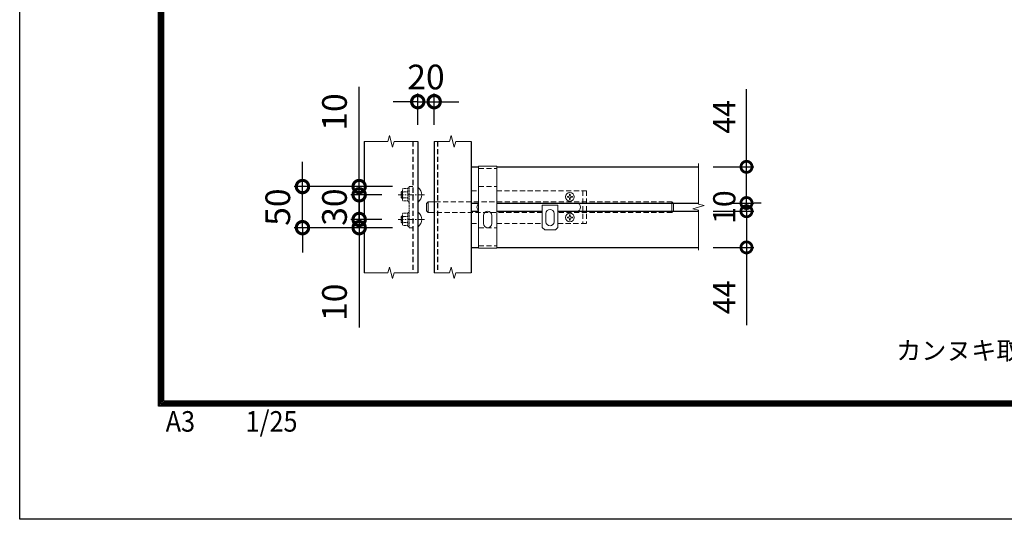
# Model space of a CAD drawing. Units: millimetres. Extents: x 42000 to 52500, y 0 to 7425.
# Drawn here: x 42000 to 44393, y 0 to 1216 of the extents above; entities that cross this region are included whole.
import ezdxf
from ezdxf.enums import TextEntityAlignment as Align

# ---------------------------------------------------------------- set-up
doc = ezdxf.new("R2010")
doc.units = ezdxf.units.MM
doc.header["$PDMODE"] = 35
for name, pattern in [('CENTER', [50.8, 31.75, -6.35, 6.35, -6.35]), ('DASHED2', [0.375, 0.25, -0.125]), ('HIDDEN', [0.375, 0.25, -0.125])]:
    doc.linetypes.add(name, pattern=pattern)
for name, color, linetype, lineweight in [('D-BMK', 2, 'CENTER', 13), ('D-STR-DIM', 7, 'Continuous', 13), ('D-STR-TXT', 7, 'Continuous', 13), ('D-STR3', 3, 'Continuous', 13)]:
    doc.layers.add(name, color=color, linetype=linetype, lineweight=lineweight)
doc.layers.add('D-STR1', color=1, linetype='Continuous')
doc.layers.add('D-TTL', color=2, linetype='Continuous')
doc.styles.add('DIM', font='SIMPLEX.shx', dxfattribs={"width": 0.75, "bigfont": 'BIGFONT.shx'})
doc.styles.add('XT', font='txt.shx', dxfattribs={"width": 0.9, "bigfont": 'bigfont'})
doc.dimstyles.new('ISO1', dxfattribs={"dimscale": 15, "dimtxt": 4, "dimasz": 3, "dimexe": 2, "dimexo": 2, "dimgap": 1.5, "dimtad": 1, "dimdec": 0, "dimdsep": 46, "dimtxsty": 'XT', "dimblk": 'DARROWS', "dimcen": -1, "dimclrd": 2, "dimclre": 1, "dimclrt": 3, "dimadec": 0, "dimazin": 0, "dimtfac": 1, "dimtdec": 0, "dimtix": 1, "dimtmove": 0, "dimatfit": 3, "dimldrblk": 'DARROWS', "dimfxl": 1, "dimtvp": 0.875, "dimtolj": 1, "dimarcsym": 0})

# ---------------------------------------------------------------- blocks, each defined once
blk = doc.blocks.new('_DotSmall')
at = {"color": 0, "linetype": 'ByBlock', "const_width": 0.5}
blk.add_lwpolyline([(-0.0625, 0, 1), (0.0625, 0, 1)], format="xyb", close=True, dxfattribs=at)
blk = doc.blocks.new('*D37')
at = {"layer": 'D-STR-DIM', "lineweight": -2}
for p, q in [((42825.2, 729.6), (42825.2, 789.6)), ((42880.3, 729.6), (42805.2, 729.6)), ((42825.2, 729.6), (42825.2, 709.6)), ((42906.6, 709.6), (42805.2, 709.6)), ((42825.2, 709.6), (42825.2, 466.6))]:
    blk.add_line(p, q, dxfattribs=at)
at = {"layer": 'Defpoints', "color": 0}
for p in [(42825.2, 729.6), (42920.3, 729.6), (42946.6, 709.6)]:
    blk.add_point(p, dxfattribs=at)
at = {"layer": 'D-STR-DIM', "lineweight": -2, "xscale": 60, "yscale": 60, "zscale": 60}
for p, rotation in [((42825.2, 729.6), 270), ((42825.2, 709.6), 90)]:
    blk.add_blockref('_DotSmall', p, dxfattribs=dict(at, rotation=rotation))
at = {"layer": 'D-STR-DIM', "insert": (42765.2, 528.1), "char_height": 60, "attachment_point": 5, "rotation": 90, "style": 'XT'}
blk.add_mtext('\\A1;10', dxfattribs=at)
blk = doc.blocks.new('DARROWS')
at = {"color": 0}
for p, q in [((0, 0), (-0.999999, 0.166666)), ((-0.999999, -0.166666), (0, 0)), ((0, 0), (-0.999122, 0))]:
    blk.add_line(p, q, dxfattribs=at)
blk = doc.blocks.new('*D38')
at = {"layer": 'D-STR-DIM', "lineweight": -2}
for p, q in [((42825.2, 789.6), (42825.2, 849.6)), ((42880.3, 789.6), (42805.2, 789.6)), ((42825.2, 729.6), (42825.2, 789.6)), ((42880.3, 729.6), (42805.2, 729.6)), ((42825.2, 729.6), (42825.2, 669.6))]:
    blk.add_line(p, q, dxfattribs=at)
at = {"layer": 'Defpoints', "color": 0}
for p in [(42825.2, 789.6), (42920.3, 789.6), (42920.3, 729.6)]:
    blk.add_point(p, dxfattribs=at)
at = {"layer": 'D-STR-DIM', "lineweight": -2, "xscale": 60, "yscale": 60, "zscale": 60}
for p, rotation in [((42825.2, 789.6), 270), ((42825.2, 729.6), 90)]:
    blk.add_blockref('_DotSmall', p, dxfattribs=dict(at, rotation=rotation))
at = {"layer": 'D-STR-DIM', "insert": (42765.2, 759.6), "char_height": 60, "attachment_point": 5, "rotation": 90, "style": 'XT'}
blk.add_mtext('\\A1;30', dxfattribs=at)
blk = doc.blocks.new('*D39')
at = {"layer": 'D-STR-DIM', "lineweight": -2}
for p, q in [((42825.2, 809.6), (42825.2, 1052.6)), ((42906.6, 809.6), (42805.2, 809.6)), ((42825.2, 789.6), (42825.2, 809.6)), ((42880.3, 789.6), (42805.2, 789.6)), ((42825.2, 789.6), (42825.2, 729.6))]:
    blk.add_line(p, q, dxfattribs=at)
at = {"layer": 'Defpoints', "color": 0}
for p in [(42825.2, 809.6), (42946.6, 809.6), (42920.3, 789.6)]:
    blk.add_point(p, dxfattribs=at)
at = {"layer": 'D-STR-DIM', "lineweight": -2, "xscale": 60, "yscale": 60, "zscale": 60}
for p, rotation in [((42825.2, 809.6), 270), ((42825.2, 789.6), 90)]:
    blk.add_blockref('_DotSmall', p, dxfattribs=dict(at, rotation=rotation))
at = {"layer": 'D-STR-DIM', "insert": (42765.2, 991.1), "char_height": 60, "attachment_point": 5, "rotation": 90, "style": 'XT'}
blk.add_mtext('\\A1;10', dxfattribs=at)
blk = doc.blocks.new('*D40')
at = {"layer": 'D-STR-DIM', "lineweight": -2}
for p, q in [((42687.4, 809.6), (42687.4, 869.6)), ((42906.6, 809.6), (42667.4, 809.6)), ((42687.4, 709.6), (42687.4, 809.6)), ((42906.6, 709.6), (42667.4, 709.6)), ((42687.4, 709.6), (42687.4, 649.6))]:
    blk.add_line(p, q, dxfattribs=at)
at = {"layer": 'Defpoints', "color": 0}
for p in [(42687.4, 809.6), (42946.6, 809.6), (42946.6, 709.6)]:
    blk.add_point(p, dxfattribs=at)
at = {"layer": 'D-STR-DIM', "lineweight": -2, "xscale": 60, "yscale": 60, "zscale": 60}
for p, rotation in [((42687.4, 809.6), 270), ((42687.4, 709.6), 90)]:
    blk.add_blockref('_DotSmall', p, dxfattribs=dict(at, rotation=rotation))
at = {"layer": 'D-STR-DIM', "insert": (42627.4, 759.6), "char_height": 60, "attachment_point": 5, "rotation": 90, "style": 'XT'}
blk.add_mtext('\\A1;50', dxfattribs=at)
blk = doc.blocks.new('*D41')
at = {"layer": 'D-STR-DIM', "lineweight": -2}
for p, q in [((43686, 749.6), (43784.7, 749.6)), ((43766.7, 749.6), (43766.7, 661.6)), ((43686, 661.6), (43784.7, 661.6)), ((43766.7, 661.6), (43766.7, 472.6))]:
    blk.add_line(p, q, dxfattribs=at)
at = {"layer": 'Defpoints', "color": 0}
for p in [(43650, 749.6), (43766.7, 749.6), (43650, 661.6)]:
    blk.add_point(p, dxfattribs=at)
at = {"layer": 'D-STR-DIM', "lineweight": -2, "xscale": 54, "yscale": 54, "zscale": 54}
for p, rotation in [((43766.7, 749.6), 90), ((43766.7, 661.6), 270)]:
    blk.add_blockref('_DotSmall', p, dxfattribs=dict(at, rotation=rotation))
at = {"layer": 'D-STR-DIM', "insert": (43712.7, 540.1), "char_height": 54, "attachment_point": 5, "rotation": 90, "style": 'XT'}
blk.add_mtext('\\A1;44', dxfattribs=at)
blk = doc.blocks.new('*D42')
at = {"layer": 'D-STR-DIM', "lineweight": -2}
for p, q in [((43766.7, 769.6), (43766.7, 823.6)), ((43766.7, 749.6), (43766.7, 769.6)), ((43802.7, 769.6), (43784.7, 769.6)), ((43686, 749.6), (43784.7, 749.6)), ((43766.7, 749.6), (43766.7, 695.6))]:
    blk.add_line(p, q, dxfattribs=at)
at = {"layer": 'Defpoints', "color": 0}
for p in [(43766.7, 769.6), (43766.7, 769.6), (43650, 749.6)]:
    blk.add_point(p, dxfattribs=at)
at = {"layer": 'D-STR-DIM', "lineweight": -2, "xscale": 54, "yscale": 54, "zscale": 54}
for p, rotation in [((43766.7, 769.6), 270), ((43766.7, 749.6), 90)]:
    blk.add_blockref('_DotSmall', p, dxfattribs=dict(at, rotation=rotation))
at = {"layer": 'D-STR-DIM', "insert": (43712.7, 759.6), "char_height": 54, "attachment_point": 5, "rotation": 90, "style": 'XT'}
blk.add_mtext('\\A1;10', dxfattribs=at)
blk = doc.blocks.new('*D43')
at = {"layer": 'D-STR-DIM', "lineweight": -2}
for p, q in [((43766.7, 857.6), (43766.7, 1046.6)), ((43686, 857.6), (43784.7, 857.6)), ((43766.7, 769.6), (43766.7, 857.6)), ((43729, 769.6), (43784.7, 769.6))]:
    blk.add_line(p, q, dxfattribs=at)
at = {"layer": 'Defpoints', "color": 0}
for p in [(43650, 857.6), (43766.7, 857.6), (43693, 769.6)]:
    blk.add_point(p, dxfattribs=at)
at = {"layer": 'D-STR-DIM', "lineweight": -2, "xscale": 54, "yscale": 54, "zscale": 54}
for p, rotation in [((43766.7, 857.6), 90), ((43766.7, 769.6), 270)]:
    blk.add_blockref('_DotSmall', p, dxfattribs=dict(at, rotation=rotation))
at = {"layer": 'D-STR-DIM', "insert": (43712.7, 979.1), "char_height": 54, "attachment_point": 5, "rotation": 90, "style": 'XT'}
blk.add_mtext('\\A1;44', dxfattribs=at)
blk = doc.blocks.new('*D151')
at = {"layer": 'D-STR-DIM', "lineweight": -2}
for p, q in [((42967.6, 959.6), (42967.6, 1036.2)), ((43007.6, 959.6), (43007.6, 1036.2)), ((42967.6, 1016.2), (42907.6, 1016.2)), ((42967.6, 1016.2), (43007.6, 1016.2)), ((43007.6, 1016.2), (43067.6, 1016.2))]:
    blk.add_line(p, q, dxfattribs=at)
at = {"layer": 'Defpoints', "color": 0}
for p in [(43007.6, 1016.2), (42967.6, 919.6), (43007.6, 919.6)]:
    blk.add_point(p, dxfattribs=at)
at = {"layer": 'D-STR-DIM', "lineweight": -2, "xscale": 60, "yscale": 60, "zscale": 60}
blk.add_blockref('_DotSmall', (42967.6, 1016.2), dxfattribs=at)
at = {"layer": 'D-STR-DIM', "lineweight": -2, "xscale": 60, "yscale": 60, "zscale": 60, "rotation": 180}
blk.add_blockref('_DotSmall', (43007.6, 1016.2), dxfattribs=at)
at = {"layer": 'D-STR-DIM', "insert": (42987.6, 1076.2), "char_height": 60, "attachment_point": 5, "style": 'XT'}
blk.add_mtext('\\A1;20', dxfattribs=at)

msp = doc.modelspace()

# ---------------------------------------------------------------- linework, layer by layer
at = {"layer": 'D-BMK', "linetype": 'Continuous'}
for points in [[(42837.57, 919.57), (42895.07, 919.57), (42898.82, 933.56), (42906.32, 905.57), (42910.07, 919.57), (42967.57, 919.57)], [(43007.57, 919.57), (43045.07, 919.57), (43048.82, 933.56), (43056.32, 905.57), (43060.07, 919.57), (43097.57, 919.57)], [(43650.02, 865.44), (43650.02, 767.07), (43664.02, 763.32), (43636.03, 755.82), (43650.02, 752.07), (43650.02, 654.56)], [(42837.57, 599.57), (42895.07, 599.57), (42898.82, 613.56), (42906.32, 585.57), (42910.07, 599.57), (42967.57, 599.57)], [(43007.57, 599.57), (43045.07, 599.57), (43048.82, 613.56), (43056.32, 585.57), (43060.07, 599.57), (43097.57, 599.57)]]:
    msp.add_lwpolyline(points, dxfattribs=at)
at = {"layer": 'D-BMK', "ltscale": 0.5}
for points in [[(42983.72, 789.57), (42920.27, 789.57)], [(42983.72, 729.57), (42920.27, 729.57)]]:
    msp.add_lwpolyline(points, dxfattribs=at)
at = {"layer": 'D-STR1', "linetype": 'Continuous'}
for p, q in [((42837.57, 919.57), (42837.57, 599.57)), ((42967.57, 919.57), (42967.57, 599.57)), ((43007.57, 919.57), (43007.57, 599.57)), ((43097.57, 919.57), (43097.57, 599.57)), ((43097.57, 857.57), (43115.57, 857.57)), ((43159.57, 857.57), (43650.02, 857.57)), ((43097.57, 769.57), (43115.57, 769.57)), ((43159.57, 769.57), (43650.02, 769.57)), ((43097.57, 749.57), (43115.57, 749.57)), ((43159.57, 749.57), (43270.23, 749.57)), ((43308.23, 749.57), (43650.02, 749.57)), ((43097.57, 661.57), (43115.57, 661.57)), ((43159.57, 661.57), (43650.02, 661.57))]:
    msp.add_line(p, q, dxfattribs=at)
at = {"layer": 'D-STR1', "linetype": 'DASHED2', "ltscale": 50}
for p, q in [((42955.57, 919.57), (42955.57, 599.57)), ((43015.57, 919.57), (43015.57, 599.57))]:
    msp.add_line(p, q, dxfattribs=at)
at = {"layer": 'D-STR3'}
for p, q in [((43115.57, 859.57), (43115.57, 659.57)), ((43115.57, 859.57), (43159.57, 859.57)), ((43159.57, 859.57), (43159.57, 659.57)), ((42968.57, 807.37), (42968.57, 771.77)), ((43336.78, 790.87), (43336.74, 788.28)), ((43336.78, 790.87), (43338.36, 790.87)), ((43338.36, 790.87), (43338.41, 788.28)), ((42989.23, 768.57), (42993.23, 772.57)), ((42989.23, 750.57), (42989.23, 768.57)), ((42993.23, 772.57), (42993.23, 746.57)), ((43007.57, 772.57), (42993.23, 772.57)), ((43333.86, 785.4), (43331.27, 785.36)), ((43331.27, 785.36), (43331.27, 783.78)), ((43333.86, 783.73), (43331.27, 783.78)), ((43336.78, 778.27), (43336.74, 780.86)), ((43336.78, 778.27), (43338.36, 778.27)), ((43338.36, 778.27), (43338.41, 780.86)), ((43341.28, 785.4), (43343.87, 785.36)), ((43341.28, 783.73), (43343.87, 783.78)), ((43343.87, 785.36), (43343.87, 783.78)), ((43585.23, 772.57), (43585.23, 746.57)), ((43589.23, 750.57), (43589.23, 768.57)), ((42968.57, 711.77), (42968.57, 747.37)), ((42989.23, 750.57), (42993.23, 746.57)), ((43007.57, 746.57), (42993.23, 746.57)), ((43270.23, 764.07), (43308.23, 764.07)), ((43270.23, 764.07), (43270.23, 710.07)), ((43279.23, 744.07), (43279.23, 724.07)), ((43299.23, 744.07), (43299.23, 724.07)), ((43308.23, 764.07), (43308.23, 710.07)), ((43127.57, 739.57), (43127.57, 719.57)), ((43147.57, 739.57), (43147.57, 719.57)), ((43333.86, 735.4), (43331.27, 735.36)), ((43331.27, 735.36), (43331.27, 733.78)), ((43333.86, 733.73), (43331.27, 733.78)), ((43336.78, 740.87), (43336.74, 738.28)), ((43336.78, 728.27), (43336.74, 730.86)), ((43336.78, 740.87), (43338.36, 740.87)), ((43336.78, 728.27), (43338.36, 728.27)), ((43338.36, 740.87), (43338.41, 738.28)), ((43338.36, 728.27), (43338.41, 730.86)), ((43341.28, 735.4), (43343.87, 735.36)), ((43341.28, 733.73), (43343.87, 733.78)), ((43343.87, 735.36), (43343.87, 733.78)), ((43276.23, 704.07), (43270.23, 710.07)), ((43276.23, 704.07), (43302.23, 704.07)), ((43302.23, 704.07), (43308.23, 710.07)), ((43115.57, 659.57), (43159.57, 659.57))]:
    msp.add_line(p, q, dxfattribs=at)
at = {"layer": 'D-STR3', "linetype": 'HIDDEN', "ltscale": 50}
for p, q in [((43115.57, 853.57), (43159.57, 853.57)), ((43097.57, 799.57), (43115.57, 799.57)), ((43115.57, 809.57), (43159.57, 809.57)), ((43159.57, 799.57), (43377.57, 799.57)), ((43368.57, 799.57), (43368.57, 719.57)), ((43377.57, 799.57), (43377.57, 719.57)), ((43585.23, 772.57), (43007.57, 772.57)), ((43589.23, 768.57), (43585.23, 772.57)), ((43270.23, 746.57), (43007.57, 746.57)), ((43585.23, 746.57), (43308.23, 746.57)), ((43585.23, 746.57), (43589.23, 750.57)), ((43097.57, 719.57), (43115.57, 719.57)), ((43159.57, 719.57), (43270.23, 719.57)), ((43308.23, 719.57), (43377.57, 719.57)), ((43115.57, 709.57), (43159.57, 709.57)), ((43115.57, 665.57), (43159.57, 665.57))]:
    msp.add_line(p, q, dxfattribs=at)
at = {"layer": 'D-STR3', "linetype": 'HIDDEN', "ltscale": 10}
for p, q in [((42929.17, 797.57), (42927.57, 795.97)), ((42927.57, 795.97), (42930.37, 795.97)), ((42929.17, 797.57), (42929.17, 781.57)), ((42930.37, 797.57), (42929.17, 797.57)), ((42930.37, 778.24), (42930.37, 800.92)), ((42943.37, 804.57), (42931.57, 804.57)), ((42943.37, 797.05), (42931.57, 797.05)), ((42946.57, 809.57), (42955.57, 809.57)), ((42946.57, 809.57), (42946.57, 709.57)), ((42927.57, 783.17), (42930.37, 783.17)), ((42943.36, 782.07), (42931.57, 782.07)), ((42943.37, 774.57), (42931.57, 774.57)), ((42946.57, 772.57), (42943.37, 772.57)), ((42943.37, 744.57), (42931.57, 744.57)), ((42946.57, 746.57), (42943.37, 746.57)), ((42927.57, 735.97), (42930.37, 735.97)), ((42929.17, 721.57), (42927.57, 723.17)), ((42927.57, 723.17), (42930.37, 723.17)), ((42929.17, 721.57), (42929.17, 737.57)), ((42930.37, 721.57), (42929.17, 721.57)), ((42930.37, 740.9), (42930.37, 718.22)), ((42943.36, 737.07), (42931.57, 737.07)), ((42943.37, 722.09), (42931.57, 722.09)), ((42943.37, 714.57), (42931.57, 714.57)), ((42946.57, 709.57), (42955.57, 709.57))]:
    msp.add_line(p, q, dxfattribs=at)
for points in [[(42930.37, 781.57), (42929.17, 781.57), (42927.57, 783.17), (42927.57, 795.97)], [(42946.57, 806.57), (42943.37, 806.57), (42943.37, 772.57)], [(42946.57, 712.57), (42943.37, 712.57), (42943.37, 746.57)], [(42930.37, 737.57), (42929.17, 737.57), (42927.57, 735.97), (42927.57, 723.17)]]:
    msp.add_lwpolyline(points, dxfattribs=at)
at = {"layer": 'D-STR3'}
for points in [[(42968.57, 807.37), (42967.57, 807.37)], [(42968.57, 771.77), (42967.57, 771.77)], [(42968.57, 747.37), (42967.57, 747.37)], [(42968.57, 711.77), (42967.57, 711.77)]]:
    msp.add_lwpolyline(points, dxfattribs=at)
for centre in [(43337.57, 784.57), (43337.57, 734.57)]:
    msp.add_circle(centre, 10.5, dxfattribs=at)
at = {"layer": 'D-STR3', "linetype": 'HIDDEN', "ltscale": 10}
for centre, radius, start, end in [((42936.85, 800.81), 6.48, 144.55918, 215.44082), ((42954.36, 789.56), 23.99, 161.79952, 198.20048), ((42936.83, 778.32), 6.46, 144.49677, 215.50323), ((42936.83, 740.82), 6.46, 144.49677, 215.50323), ((42954.36, 729.58), 23.99, 161.79952, 198.20048), ((42936.85, 718.33), 6.48, 144.55918, 215.44082)]:
    msp.add_arc(centre, radius, start, end, dxfattribs=at)
at = {"layer": 'D-STR3'}
for centre, radius, start, end in [((42954.45, 789.57), 22.72, 308.42534, 51.57466), ((43121.57, 759.57), 10, 126.8699, 233.1301), ((43333.76, 788.38), 2.98, 270, 0), ((43333.76, 780.76), 2.98, 0, 90), ((43341.38, 788.38), 2.98, 180, 270), ((43341.38, 780.76), 2.98, 90, 180), ((43353.57, 759.57), 10, 270, 90), ((42954.45, 729.57), 22.72, 308.42534, 51.57466), ((43137.57, 739.57), 10, 0, 180), ((43289.23, 744.07), 10, 0, 180), ((43137.57, 719.57), 10, 180, 0), ((43289.23, 724.07), 10, 180, 0), ((43333.76, 738.38), 2.98, 270, 0), ((43333.76, 730.76), 2.98, 0, 90), ((43341.38, 738.38), 2.98, 180, 270), ((43341.38, 730.76), 2.98, 90, 180)]:
    msp.add_arc(centre, radius, start, end, dxfattribs=at)
at = {"layer": 'D-TTL'}
msp.add_lwpolyline([(42000, 7425), (52500, 7425), (52500, 0), (42000, 0)], close=True, dxfattribs=at)
at = {"layer": 'D-TTL', "color": 7}
for points in [[(42337.5, 7150), (52162.5, 7150), (52162.5, 275), (42337.5, 275)], [(42340.62, 7146.88), (52159.38, 7146.88), (52159.38, 278.13), (42340.62, 278.13)], [(42343.75, 7143.75), (52156.25, 7143.75), (52156.25, 281.25), (42343.75, 281.25)], [(42346.87, 7140.63), (52153.13, 7140.63), (52153.13, 284.38), (42346.87, 284.38)], [(42350, 7137.5), (52150, 7137.5), (52150, 287.5), (42350, 287.5)]]:
    msp.add_lwpolyline(points, close=True, dxfattribs=at)

# ---------------------------------------------------------------- texts
at = {"layer": 'D-STR-TXT', "color": 7, "linetype": 'Continuous', "style": 'DIM', "width": 0.75}
msp.add_text('カンヌキ取付詳細図', height=69.741, dxfattribs=at).set_placement((44130.77, 388.29), (44678.24, 388.29), align=Align.ALIGNED)
at = {"layer": 'D-TTL', "color": 7, "style": 'XT', "width": 0.9}
msp.add_text('A3\u3000\u30001/25', height=50, dxfattribs=at).set_placement((42354.89, 213.24))

# ---------------------------------------------------------------- dimensions: what is measured, and where the dimension line sits
at = {"layer": 'D-STR-DIM', "color": 32}
dim = msp.add_linear_dim(base=(43007.57, 1016.21), p1=(42967.57, 919.57), p2=(43007.57, 919.57), dimstyle='ISO1', override={"dimscale": 20, "dimtxt": 3, "dimexe": 1, "dimlfac": 0.5, "dimblk1": 'DotSmall', "dimblk2": 'DotSmall', "dimsah": 1, "dimclrd": 256, "dimclre": 256, "dimclrt": 256}, dxfattribs=at)
dim.commit()
dim.dimension.update_dxf_attribs({"geometry": '*D151', "text_midpoint": (42987.57, 1076.21)})
for base, p1, p2, override, picture, middle in [((42825.22, 809.57), (42920.27, 789.57), (42946.57, 809.57), {"dimscale": 20, "dimtxt": 3, "dimexe": 1, "dimlfac": 0.5, "dimblk1": 'DotSmall', "dimblk2": 'DotSmall', "dimsah": 1, "dimclrd": 256, "dimclre": 256, "dimclrt": 256}, '*D39', (42825.22, 991.07)), ((43766.7, 857.57), (43692.97, 769.57), (43650.02, 857.57), {"dimscale": 18, "dimtxt": 3, "dimexe": 1, "dimdec": 1, "dimlfac": 0.5, "dimblk1": 'DotSmall', "dimblk2": 'DotSmall', "dimsah": 1, "dimclrd": 256, "dimclre": 256, "dimclrt": 256}, '*D43', (43766.7, 979.07)), ((42825.22, 729.57), (42946.57, 709.57), (42920.27, 729.57), {"dimscale": 20, "dimtxt": 3, "dimexe": 1, "dimlfac": 0.5, "dimblk1": 'DotSmall', "dimblk2": 'DotSmall', "dimsah": 1, "dimclrd": 256, "dimclre": 256, "dimclrt": 256}, '*D37', (42825.22, 528.07)), ((43766.7, 749.57), (43650.02, 661.57), (43650.02, 749.57), {"dimscale": 18, "dimtxt": 3, "dimexe": 1, "dimdec": 1, "dimlfac": 0.5, "dimblk1": 'DotSmall', "dimblk2": 'DotSmall', "dimsah": 1, "dimclrd": 256, "dimclre": 256, "dimclrt": 256}, '*D41', (43766.7, 540.07))]:
    dim = msp.add_linear_dim(base=base, p1=p1, p2=p2, angle=90, dimstyle='ISO1', override=override, dxfattribs=at)
    dim.commit()
    dim.dimension.update_dxf_attribs({"geometry": picture, "text_midpoint": middle, "dimtype": 160})
for base, p1, p2, override, picture, middle in [((42687.38, 809.57), (42946.57, 709.57), (42946.57, 809.57), {"dimscale": 20, "dimtxt": 3, "dimexe": 1, "dimlfac": 0.5, "dimblk1": 'DotSmall', "dimblk2": 'DotSmall', "dimsah": 1, "dimclrd": 256, "dimclre": 256, "dimclrt": 256}, '*D40', (42627.38, 759.57)), ((42825.22, 789.57), (42920.27, 729.57), (42920.27, 789.57), {"dimscale": 20, "dimtxt": 3, "dimexe": 1, "dimlfac": 0.5, "dimblk1": 'DotSmall', "dimblk2": 'DotSmall', "dimsah": 1, "dimclrd": 256, "dimclre": 256, "dimclrt": 256}, '*D38', (42765.22, 759.57)), ((43766.7, 769.57), (43650.02, 749.57), (43766.7, 769.57), {"dimscale": 18, "dimtxt": 3, "dimexe": 1, "dimdec": 1, "dimlfac": 0.5, "dimblk1": 'DotSmall', "dimblk2": 'DotSmall', "dimsah": 1, "dimclrd": 256, "dimclre": 256, "dimclrt": 256}, '*D42', (43712.7, 759.57))]:
    dim = msp.add_linear_dim(base=base, p1=p1, p2=p2, angle=90, dimstyle='ISO1', override=override, dxfattribs=at)
    dim.commit()
    dim.dimension.update_dxf_attribs({"geometry": picture, "text_midpoint": middle})

doc.saveas('drawing.dxf')
